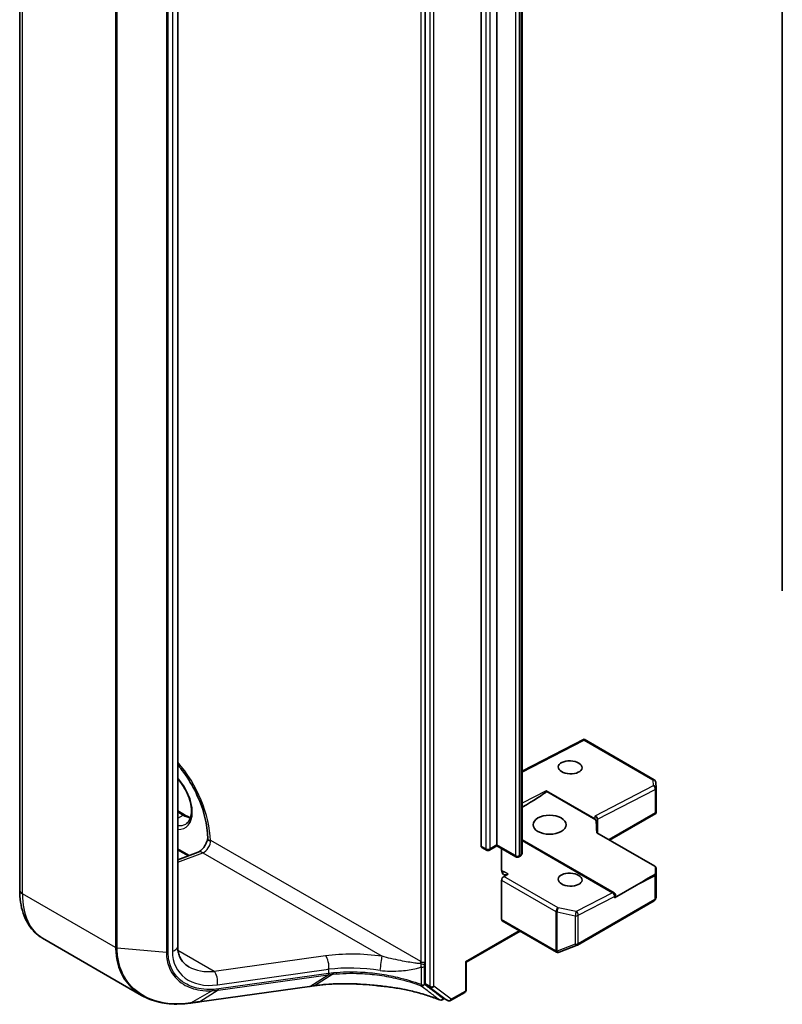
# Model space of a CAD drawing. Units: millimetres. Extents: x 7 to 8474, y 4 to 1409.
# Drawn here: x 127 to 135, y 55 to 65 of the extents above; entities that cross this region are included whole.
import ezdxf

# ---------------------------------------------------------------- set-up
doc = ezdxf.new("R2010")
doc.units = ezdxf.units.MM
doc.header["$LTSCALE"] = 0.5
doc.layers.add('Visible (ISO)', color=7, linetype='Continuous', lineweight=35)
doc.layers.add('Visible Narrow (ISO)', color=7, linetype='Continuous', lineweight=25)

msp = doc.modelspace()

# ---------------------------------------------------------------- linework, layer by layer
at = {"layer": 'Visible (ISO)'}
for p, q in [((135.10301, 72.39787), (135.10301, 58.86922)), ((131.41191, 72.0983), (131.41191, 55.03661)), ((127.22484, 55.77726), (127.22484, 71.70058)), ((131.99174, 56.23123), (131.99174, 71.40991)), ((132.15438, 56.24348), (132.15438, 71.42215)), ((132.416, 56.16154), (132.416, 71.34021)), ((128.85722, 71.11854), (128.85722, 55.19523)), ((133.0549, 57.33515), (132.416, 57.00494)), ((133.78029, 56.91636), (133.05492, 57.33515)), ((133.79911, 56.83097), (133.79523, 56.89227)), ((132.66349, 56.80053), (133.16493, 56.51103)), ((133.17623, 56.50267), (132.67154, 56.79405)), ((133.79917, 56.82907), (133.79917, 56.58468)), ((128.85722, 56.59365), (128.92729, 56.55319)), ((133.79831, 56.57108), (133.79038, 56.57566)), ((133.19382, 56.36491), (133.19382, 56.50943)), ((133.31838, 56.293), (133.79543, 56.56843)), ((133.18726, 56.3687), (133.78594, 56.02305)), ((129.16731, 56.3088), (129.16731, 56.30817)), ((133.36439, 55.74834), (132.416, 56.29588)), ((128.96744, 56.13005), (128.85722, 56.19369)), ((128.85722, 56.08885), (129.06839, 56.16778)), ((132.04745, 56.18892), (131.99795, 56.2175)), ((132.15438, 56.23333), (132.07745, 56.18892)), ((132.15438, 56.24348), (132.15438, 56.23333)), ((132.35151, 56.11952), (132.15438, 56.23333)), ((132.20387, 55.98282), (132.20387, 56.20476)), ((132.39515, 56.1274), (132.38151, 56.11952)), ((133.79917, 55.70804), (133.79917, 55.99838)), ((132.20387, 55.47189), (132.20387, 55.87952)), ((132.27088, 55.93997), (132.2262, 55.91687)), ((133.59663, 55.82693), (133.3706, 55.69643)), ((132.98859, 55.20853), (133.78029, 55.66562)), ((133.37939, 55.70868), (133.37939, 55.72235)), ((133.79461, 55.68523), (133.79878, 55.7044)), ((132.21009, 55.45816), (132.7687, 55.13564)), ((131.83789, 55.02999), (132.39479, 55.35152)), ((128.48437, 54.68795), (127.46123, 55.27866)), ((132.79654, 55.13422), (132.98436, 55.20651)), ((132.79408, 55.1334), (132.79202, 55.1328)), ((131.41191, 55.03661), (131.41191, 54.81154)), ((131.82911, 55.03507), (131.83789, 55.02999)), ((131.83789, 54.74521), (131.83789, 55.02999)), ((129.08249, 54.62198), (130.21868, 54.78017)), ((130.26734, 54.78692), (130.26735, 54.78692)), ((131.41713, 54.79846), (131.59649, 54.66422)), ((131.61249, 54.65491), (131.59054, 54.64224)), ((131.64698, 54.63499), (131.59749, 54.66357)), ((131.67698, 54.63499), (131.82289, 54.71923))]:
    msp.add_line(p, q, dxfattribs=at)
for centre, start, end in [((133.76529, 56.89038), 3.618221, 60), ((133.76917, 56.82907), 0, 3.618221), ((132.06245, 56.2149), 240, 300), ((132.36651, 56.1455), 240, 300), ((133.76917, 55.99838), 0, 48.552973), ((133.34939, 55.72235), 0, 60), ((133.76529, 55.6916), 300, 347.728136), ((132.97359, 55.23451), 291.051724, 300), ((132.7837, 55.16162), 240, 286.102114), ((132.78576, 55.16222), 286.102114, 291.051724), ((131.80789, 54.74521), 300, 0), ((131.57554, 54.66822), 248.00033, 300), ((131.66198, 54.66097), 240, 300)]:
    msp.add_arc(centre, 0.03, start, end, dxfattribs=at)
for centre, major_axis, ratio, start_param, end_param in [((133.05412, 57.30097), (-0.0008, -0.03418), 0.02265741, 2.39616803, 3.15397899), ((132.28848, 56.58219), (0.40574, 0.23361), 0.04529319, 5.00590993, 5.92015843), ((132.66349, 56.77601), (0.01498, -0.02602), 0.57734918, 1.96832321, 2.35756589), ((133.76917, 56.58606), (0.001, -0.05736), 0.52273833, 1.29743093, 1.53751053), ((133.16382, 56.51621), (-0.02733, 0.01664), 0.74336807, 3.56659312, 5.10037388), ((133.16382, 56.48714), (0.02664, -0.02585), 0.53374886, 1.62235811, 2.01160079), ((133.16382, 56.07681), (0, 0.46771), 0.06414213, 5.38634527, 5.85692706), ((132.01295, 56.24348), (-0.015, -0.02598), 0.57735027, 5.49778714, 6.28318531), ((132.27458, 56.02364), (-0.05, -0.0866), 0.57735027, 5.49778714, 7.01622359), ((133.76917, 56.01337), (0.02373, 0), 0.57735027, 6.27819708, 7.06858347), ((133.75257, 55.7369), (0.02722, 0.45206), 0.06616314, 5.20368764, 5.37422557), ((132.22509, 55.89177), (0.015, 0.02598), 0.57735027, 0.73303829, 2.35619449), ((133.57542, 55.83918), (0.40574, 0.23361), 0.04529319, 4.73860478, 5.22758611), ((133.76529, 55.9488), (0.02649, 0), 0.57735027, 5.52562688, 6.26889258), ((133.34939, 55.70868), (0.03, 0), 0.57735027, 5.49778714, 6.28318531), ((133.76917, 55.70942), (-0.0299, 0.00321), 0.75301932, 3.06081658, 3.25701601), ((132.22509, 55.48414), (-0.015, -0.02598), 0.57735027, 5.49778714, 6.28318531), ((148.14819, 36.51367), (38.63453, -5.42143), 0.46812852, 2.1164442, 2.11786186), ((131.43313, 54.82378), (-0.015, -0.02598), 0.57735027, 5.49778714, 6.21432882), ((131.61249, 54.68955), (-0.015, -0.02598), 0.57735027, 6.21432882, 6.28318531), ((128.46344, 55.16482), (1.14158, -0.16629), 0.48154276, 5.25633815, 5.26039495)]:
    msp.add_ellipse(centre, major_axis=major_axis, ratio=ratio, start_param=start_param, end_param=end_param, dxfattribs=at)
for centre, major_axis, ratio in [((132.91098, 57.0445), (-0.12292, 0.0053), 0.54637912), ((132.69885, 56.45169), (0.17, 0), 0.57735027), ((132.91098, 55.88394), (-0.12292, 0.0053), 0.54637912)]:
    msp.add_ellipse(centre, major_axis=major_axis, ratio=ratio, dxfattribs=at)
for points, knots in [([(128.85722, 57.0704), (128.87846, 57.04546), (128.89908, 57.01931), (128.96715, 56.92597), (129.01048, 56.85388), (129.08271, 56.70534), (129.11159, 56.62892), (129.15196, 56.48065), (129.16355, 56.40879), (129.16705, 56.33141), (129.16731, 56.32), (129.16731, 56.3088)], [2.04774139, 2.04774139, 2.04774139, 2.04774139, 2.17304373, 2.17304373, 2.47867773, 2.47867773, 2.7845805, 2.7845805, 3.08810384, 3.08810384, 3.14159265, 3.14159265, 3.14159265, 3.14159265]), ([(128.94044, 56.45804), (128.95792, 56.46814), (128.97235, 56.4843), (128.9912, 56.52645), (128.99675, 56.54991), (129.00001, 56.60226), (128.9981, 56.63076), (128.98697, 56.69078), (128.97772, 56.7223), (128.95257, 56.78509), (128.93662, 56.81635), (128.89993, 56.87474), (128.87925, 56.9019), (128.85722, 56.92585)], [2.35619449, 2.35619449, 2.35619449, 2.35619449, 2.75197717, 2.75197717, 3.07242606, 3.07242606, 3.37692015, 3.37692015, 3.68314768, 3.68314768, 3.99182849, 3.99182849, 4.29676791, 4.29676791, 4.29676791, 4.29676791]), ([(128.92729, 56.55319), (128.93926, 56.54629), (128.95108, 56.54055), (128.97199, 56.5323), (128.98117, 56.5294), (128.99003, 56.52729)], [1.570796327, 1.570796327, 1.570796327, 1.570796327, 1.727875959, 1.727875959, 1.856690395, 1.856690395, 1.856690395, 1.856690395]), ([(129.16731, 56.30949), (129.16594, 56.30186), (129.16382, 56.29346), (129.15769, 56.2749), (129.15347, 56.26465), (129.14324, 56.24412), (129.13716, 56.23385), (129.12397, 56.21483), (129.11686, 56.20607), (129.10287, 56.19125), (129.09599, 56.18509), (129.08381, 56.17581), (129.07843, 56.17251), (129.0719, 56.1692), (129.06996, 56.16837), (129.06839, 56.16778)], [3.36928951, 3.36928951, 3.36928951, 3.36928951, 3.5817846, 3.5817846, 3.8213879, 3.8213879, 4.06954906, 4.06954906, 4.31697843, 4.31697843, 4.55401427, 4.55401427, 4.77349848, 4.77349848, 4.88692191, 4.88692191, 4.88692191, 4.88692191]), ([(129.19494, 56.28778), (129.19437, 56.28744), (129.19371, 56.28723), (129.19159, 56.28682), (129.18978, 56.28687), (129.18405, 56.28798), (129.17977, 56.28985), (129.17119, 56.29643), (129.16796, 56.3013), (129.16739, 56.30662), (129.16738, 56.30668), (129.16738, 56.30675)], [1.8342602131, 1.8342602131, 1.8342602131, 1.8342602131, 1.8391199959, 1.8391199959, 1.8500084142, 1.8500084142, 1.8701620807, 1.8701620807, 1.8964186959, 1.8964186959, 1.8967431956, 1.8967431956, 1.8967431956, 1.8967431956]), ([(132.39515, 56.1274), (132.39707, 56.1285), (132.39897, 56.12978), (132.40272, 56.13276), (132.40457, 56.13447), (132.40807, 56.13843), (132.40973, 56.14069), (132.41261, 56.14583), (132.41384, 56.1487), (132.41554, 56.1549), (132.416, 56.15822), (132.416, 56.16154)], [3.141592654, 3.141592654, 3.141592654, 3.141592654, 3.298672286, 3.298672286, 3.455751919, 3.455751919, 3.612831552, 3.612831552, 3.769911184, 3.769911184, 3.926990817, 3.926990817, 3.926990817, 3.926990817]), ([(127.46123, 55.27866), (127.42982, 55.2968), (127.40091, 55.31924), (127.34958, 55.37118), (127.32716, 55.40064), (127.28914, 55.46485), (127.27353, 55.49958), (127.24885, 55.57305), (127.23977, 55.6118), (127.22776, 55.69239), (127.22484, 55.73425), (127.22484, 55.77726)], [5.497787144, 5.497787144, 5.497787144, 5.497787144, 5.654866776, 5.654866776, 5.811946409, 5.811946409, 5.969026042, 5.969026042, 6.126105675, 6.126105675, 6.283185307, 6.283185307, 6.283185307, 6.283185307]), ([(128.85722, 55.19523), (128.85722, 55.17559), (128.85899, 55.15697), (128.86571, 55.12203), (128.87064, 55.10572), (128.88335, 55.07542), (128.89112, 55.06142), (128.90939, 55.03557), (128.9199, 55.02371), (128.94381, 55.00208), (128.95722, 54.9923), (128.97215, 54.98368)], [0, 0, 0, 0, 0.157079633, 0.157079633, 0.314159265, 0.314159265, 0.471238898, 0.471238898, 0.628318531, 0.628318531, 0.785398163, 0.785398163, 0.785398163, 0.785398163]), ([(130.26735, 54.78692), (130.30624, 54.79231), (130.34616, 54.79669), (130.42768, 54.80336), (130.46927, 54.80566), (130.55371, 54.80813), (130.59655, 54.80831), (130.68308, 54.80655), (130.72675, 54.8046), (130.81449, 54.79859), (130.85856, 54.79452), (130.90259, 54.78942)], [0.000000738, 0.000000738, 0.000000738, 0.000000738, 0.134521709, 0.134521709, 0.269042679, 0.269042679, 0.40356365, 0.40356365, 0.53808462, 0.53808462, 0.672605591, 0.672605591, 0.672605591, 0.672605591]), ([(130.90245, 54.79025), (130.90245, 54.79024), (130.90245, 54.79023), (130.90247, 54.78969), (130.90252, 54.78942), (130.90259, 54.78942)], [-0.02174125844, -0.02174125844, -0.02174125844, -0.02174125844, -0.02164054567, -0.02164054567, -0.01467400154, -0.01467400154, -0.01467400154, -0.01467400154]), ([(130.90259, 54.78942), (130.95005, 54.78571), (130.9972, 54.7807), (131.09044, 54.76814), (131.13653, 54.76058), (131.22722, 54.74298), (131.27182, 54.73294), (131.35911, 54.71046), (131.40181, 54.69803), (131.48488, 54.67088), (131.52527, 54.65617), (131.56431, 54.6404)], [0.068944406, 0.068944406, 0.068944406, 0.068944406, 0.214286067, 0.214286067, 0.359627729, 0.359627729, 0.504969391, 0.504969391, 0.650311052, 0.650311052, 0.795652714, 0.795652714, 0.795652714, 0.795652714]), ([(128.48437, 54.68795), (128.51202, 54.67199), (128.54126, 54.65813), (128.60239, 54.63472), (128.63428, 54.62516), (128.70018, 54.61036), (128.73418, 54.60511), (128.80383, 54.59887), (128.83946, 54.59787), (128.91186, 54.60004), (128.94862, 54.6032), (128.98571, 54.60838)], [0.768228585, 0.768228585, 0.768228585, 0.768228585, 0.89126236, 0.89126236, 1.014296134, 1.014296134, 1.137329908, 1.137329908, 1.260363683, 1.260363683, 1.383397457, 1.383397457, 1.383397457, 1.383397457]), ([(128.98984, 54.60897), (128.996, 54.60984), (129.00217, 54.61072), (129.01451, 54.61246), (129.02069, 54.61333), (129.03304, 54.61507), (129.03921, 54.61593), (129.05157, 54.61766), (129.05775, 54.61853), (129.07012, 54.62026), (129.0763, 54.62112), (129.08249, 54.62198)], [0, 0, 0, 0, 0.021104789, 0.021104789, 0.042209578, 0.042209578, 0.063314366, 0.063314366, 0.084419155, 0.084419155, 0.105523944, 0.105523944, 0.105523944, 0.105523944])]:
    msp.add_open_spline(points, degree=3, knots=knots, dxfattribs=at)
for points in [[(133.79543, 56.56843), (133.79657, 56.56908), (133.79763, 56.57005), (133.79831, 56.57108)], [(129.16738, 56.30675), (129.16733, 56.30722), (129.16731, 56.30769), (129.16731, 56.30816)], [(129.19494, 56.28778), (129.1962, 56.2885), (129.19744, 56.28922), (129.19867, 56.28993)]]:
    msp.add_open_spline(points, degree=3, dxfattribs=at)
at = {"layer": 'Visible Narrow (ISO)'}
for p, q in [((131.46141, 72.2948), (131.46141, 54.78296)), ((131.50384, 54.78296), (131.50384, 72.2948)), ((131.36949, 72.0983), (131.36949, 55.03661)), ((127.25413, 55.73644), (127.25413, 71.65975)), ((132.04124, 71.38133), (132.04124, 56.20266)), ((132.08366, 56.20266), (132.08366, 71.38133)), ((132.34529, 71.31193), (132.34529, 56.13325)), ((132.38772, 56.13325), (132.38772, 71.31193)), ((132.40136, 71.3198), (132.40136, 56.14113)), ((128.21598, 71.10443), (128.21598, 55.18111)), ((128.23247, 55.17625), (128.23247, 71.09957)), ((128.74095, 71.05275), (128.74095, 55.12943)), ((128.75924, 55.13109), (128.75924, 71.05441)), ((128.80242, 71.06705), (128.80242, 55.14373)), ((132.416, 56.9957), (133.05523, 57.32607)), ((133.05523, 57.32607), (133.7664, 56.91548)), ((133.7664, 56.91548), (133.77028, 56.85418)), ((132.66349, 56.80053), (132.416, 56.67262)), ((133.77028, 56.85418), (133.16493, 56.54131)), ((133.19382, 56.5085), (133.79038, 56.81683)), ((133.79038, 56.81683), (133.79038, 56.57566)), ((128.85722, 56.58351), (128.91229, 56.55171)), ((133.79038, 56.57566), (133.30959, 56.29807)), ((128.85722, 56.51991), (128.91229, 56.55171)), ((133.16493, 56.54131), (133.16493, 56.51103)), ((131.36949, 55.03661), (129.19867, 56.28993)), ((132.416, 56.28699), (133.3505, 55.74746)), ((128.97811, 56.13404), (128.85722, 56.20384)), ((132.04124, 56.20266), (131.99174, 56.23123)), ((132.15438, 56.24348), (132.08366, 56.20266)), ((132.34529, 56.13325), (132.15438, 56.24348)), ((128.85722, 56.06501), (129.11568, 56.16161)), ((129.11568, 56.16161), (130.9689, 55.09165)), ((132.40136, 56.14113), (132.38772, 56.13325)), ((132.27088, 55.93997), (132.22798, 55.96474)), ((133.79527, 55.93671), (133.79915, 55.99778)), ((133.79915, 55.99778), (133.79915, 55.70882)), ((132.20387, 55.87952), (132.76455, 55.55582)), ((132.78687, 55.59317), (132.2262, 55.91687)), ((133.59663, 55.82693), (133.7865, 55.92506)), ((133.7865, 55.92506), (133.7865, 55.67935)), ((133.79527, 55.691), (133.79527, 55.93671)), ((128.21598, 55.18111), (127.25413, 55.73644)), ((133.3505, 55.74746), (132.9747, 55.55323)), ((132.9948, 55.51588), (133.3706, 55.71011)), ((133.7865, 55.67935), (132.9948, 55.22226)), ((133.3706, 55.71011), (133.3706, 55.69643)), ((133.79915, 55.70882), (133.79527, 55.691)), ((132.76455, 55.55582), (132.76455, 55.14997)), ((132.9747, 55.55323), (132.78687, 55.59317)), ((132.76249, 55.14938), (132.20387, 55.47189)), ((132.77628, 55.55163), (132.9641, 55.5117)), ((132.77628, 55.14579), (132.77628, 55.55163)), ((132.9641, 55.5117), (132.9641, 55.21808)), ((132.9948, 55.22226), (132.9948, 55.51588)), ((132.386, 55.35659), (131.82911, 55.03507)), ((128.74095, 55.12943), (128.23247, 55.17625)), ((129.23482, 54.93644), (128.86014, 55.15276)), ((132.76455, 55.14997), (132.76249, 55.14938)), ((132.9641, 55.21808), (132.77628, 55.14579)), ((130.38367, 55.09639), (129.23482, 54.93644)), ((129.26775, 54.79744), (130.4166, 54.95739)), ((130.4166, 54.95739), (130.4166, 54.91333)), ((131.37093, 54.98277), (131.37093, 54.79882)), ((131.40721, 54.80155), (131.40721, 54.98551)), ((131.82911, 55.03507), (131.82911, 54.73296)), ((129.27541, 54.74212), (130.40984, 54.90006)), ((130.4166, 54.91333), (129.28217, 54.75539)), ((130.22134, 54.78116), (130.4116, 54.90031)), ((130.46097, 54.90637), (130.26998, 54.7879)), ((130.22134, 54.78116), (129.08515, 54.62297)), ((129.27541, 54.74212), (129.08515, 54.62297)), ((131.46141, 54.78296), (131.41191, 54.81154)), ((131.41713, 54.79846), (131.46663, 54.76988)), ((131.46663, 54.76988), (131.64599, 54.63565)), ((131.6832, 54.64872), (131.50384, 54.78296)), ((128.99258, 54.61), (129.2112, 54.736)), ((131.64599, 54.63565), (131.59649, 54.66422)), ((131.6037, 54.65998), (131.59676, 54.65597)), ((131.82911, 54.73296), (131.6832, 54.64872))]:
    msp.add_line(p, q, dxfattribs=at)
for centre, major_axis, ratio, start_param, end_param in [((128.57995, 56.62519), (-0.435, 0.75344), 0.57735027, 3.95183983, 5.03023487), ((128.75673, 56.72726), (0.1775, -0.30744), 0.57735027, 5.90964602, 8.22752093), ((133.76529, 56.89038), (0.015, 0.02598), 0.57735027, 0, 0.73303829), ((133.76529, 56.89038), (0.02994, 0.00189), 0.83611377, 0, 1.48093695), ((133.76917, 56.82907), (-0.01377, 0.02665), 0.60677521, 3.95457802, 5.52537435), ((133.76917, 56.82907), (0.02994, 0.00189), 0.83611377, 0, 1.48093695), ((133.76917, 56.82907), (0.03, 0), 0.57735027, 5.49778714, 6.28318531), ((128.91229, 56.52721), (0.015, 0.02598), 0.57735027, 0, 0.78539816), ((128.91229, 56.81707), (0.1625, -0.28146), 0.57735027, 5.49778714, 5.83622605), ((128.77794, 56.7395), (0.1625, -0.28146), 0.57735027, 5.84998093, 6.28318531), ((129.12796, 56.24911), (0.05, 0.0866), 0.57735027, 3.75245789, 5.49778714), ((129.26231, 56.3088), (-0.095, 0), 0.57735027, 0, 0.03748964), ((129.1034, 56.07411), (-0.03501, 0.09367), 0.66883484, 5.60167669, 6.28318531), ((132.06245, 56.2149), (-0.03, 0), 0.57735027, 0.78539816, 2.35619449), ((132.06245, 56.2149), (-0.015, -0.02598), 0.57735027, 5.49778714, 6.28318531), ((132.06245, 56.2149), (0.015, -0.02598), 0.57735027, 0, 0.78539816), ((132.36651, 56.1455), (-0.03, 0), 0.57735027, 0.78539816, 2.35619449), ((132.36651, 56.1455), (-0.015, -0.02598), 0.57735027, 5.49778714, 6.28318531), ((132.36651, 56.1455), (0.015, -0.02598), 0.57735027, 0, 0.78539816), ((132.38015, 56.15338), (0.015, -0.02598), 0.57735027, 0, 0.78539816), ((132.366, 56.16154), (0.05, 0), 0.57735027, 5.49778714, 6.28318531), ((132.12192, 55.90992), (-0.14996, 0.00647), 0.54637912, 3.95056742, 4.15591656), ((132.23168, 56.04841), (0.05, 0.0866), 0.57735027, 3.58499371, 3.87463094), ((133.76917, 55.99838), (0.02994, -0.0019), 0.83751558, 0.05178564, 0.71096571), ((133.76917, 55.99838), (0.03, 0), 0.57735027, 6.24853803, 6.28318531), ((133.76529, 55.93731), (-0.01377, 0.02665), 0.60677521, 3.95457802, 4.44355935), ((133.76529, 55.93731), (0.03, 0), 0.57735027, 5.49778714, 6.24853803), ((133.76529, 55.93731), (0.02994, -0.0019), 0.83751558, 0.05178564, 0.54042777), ((127.32484, 55.77726), (-0.1, 0), 0.57735027, 0, 0.78539816), ((127.96123, 56.14468), (-0.5, -0.86603), 0.57735027, 5.49778714, 6.28318531), ((133.34939, 55.72235), (0.015, 0.02598), 0.57735027, 0, 0.73303829), ((133.34939, 55.72235), (0.01377, -0.02665), 0.60677521, 0.81298537, 2.38378169), ((133.34939, 55.72235), (0.03, 0), 0.57735027, 5.49778714, 6.28318531), ((133.76529, 55.6916), (0.015, -0.02598), 0.57735027, 0, 0.78539816), ((133.76529, 55.6916), (0.03, 0), 0.57735027, 5.49778714, 6.24853803), ((133.76529, 55.6916), (0.02931, -0.00638), 0.98941889, 0, 0.19619943), ((132.78576, 55.56806), (0.015, 0.02598), 0.57735027, 0.73303829, 2.35619449), ((132.78576, 55.56806), (0.03, 0), 0.57735027, 3.92699082, 4.39063843), ((132.78576, 55.56806), (-0.00624, -0.02934), 0.24460009, 3.74015875, 5.35778289), ((132.97359, 55.52813), (0.00624, 0.02934), 0.24460009, 0.59856609, 2.21619023), ((132.97359, 55.52813), (0.03, 0), 0.57735027, 4.39063843, 5.49778714), ((132.97359, 55.52813), (0.01377, -0.02665), 0.60677521, 0.81298537, 2.38378169), ((128.23719, 55.19336), (0.03, 0), 0.57735027, 3.92699082, 4.55424592), ((128.75722, 55.19523), (0.1, 0), 0.57735027, 5.18150102, 6.28318531), ((132.7837, 55.16162), (-0.015, -0.02598), 0.57735027, 5.49778714, 6.28318531), ((132.7837, 55.16162), (0.00832, -0.02882), 0.80829038, 4.90978454, 6.28318531), ((132.78576, 55.16222), (-0.03, 0), 0.57735027, 0.78539816, 1.24904577), ((132.78576, 55.16222), (0.00832, -0.02882), 0.80829038, 4.90978454, 6.28318531), ((132.97359, 55.23451), (-0.03, 0), 0.57735027, 1.24904577, 2.35619449), ((132.97359, 55.23451), (0.01078, -0.028), 0.53605627, 5.12125959, 6.28318531), ((132.97359, 55.23451), (0.015, -0.02598), 0.57735027, 0, 0.78539816), ((128.74567, 55.14654), (-0.03, 0), 0.57735027, 1.41265326, 2.03990836), ((129.36554, 55.30851), (-0.49452, -0.37903), 0.71059975, 5.78446045, 7.18072385), ((130.88097, 54.57917), (-1.09793, 0.14388), 0.46928707, 4.69378734, 5.24292292), ((130.37139, 55.00889), (-0.01379, 0.09904), 0.45947912, 4.10295626, 5.72779025), ((130.95662, 55.00415), (0.01386, 0.09904), 0.0007265, 4.09239815, 5.79579291), ((132.78576, 55.16222), (0.01078, -0.028), 0.53605627, 5.12125959, 6.28318531), ((129.32033, 55.36001), (0.44985, 0.27927), 0.71703343, 3.50818962, 4.11905485), ((130.86869, 54.49167), (0.99788, -0.14202), 0.45806715, 1.55587335, 2.10500892), ((131.29878, 54.99578), (-0.05, -0.0866), 0.57735027, 2.1463711, 2.35619449), ((131.38868, 55.02558), (-0.02959, 0.00493), 0.44443301, 0.87042807, 2.44122439), ((131.3907, 55.04886), (0.03, 0), 0.57735027, 3.92699082, 5.49778714), ((131.386, 54.99775), (-0.03, 0), 0.57735027, 1.04460728, 2.35619449), ((131.31999, 54.98354), (0.065, 0.11258), 0.57735027, 5.28796375, 5.49778714), ((129.22255, 54.84894), (-0.01379, 0.09904), 0.45947912, 4.10295626, 5.72779025), ((130.40304, 54.92878), (0.00414, -0.02971), 0.45947912, 0.20298427, 0.96136361), ((130.8755, 55.26972), (1.02739, 0.29986), 0.24449491, 4.17203873, 4.17395725), ((130.4048, 54.92903), (0.00416, -0.02971), 0.45708316, 0.2026984, 0.96076254), ((130.86869, 55.29844), (-0.99672, -0.30369), 0.26639199, 1.02069449, 1.02261301), ((129.20593, 54.76482), (0.00155, -0.02996), 0.50389544, 0.25237121, 1.00313093), ((129.26861, 54.77084), (0.00414, -0.02971), 0.45947912, 0.20298427, 0.96136361), ((130.21454, 54.80988), (0.00414, -0.02971), 0.45947912, 0, 0.20298427), ((131.386, 54.8138), (-0.01065, -0.02805), 0.38257118, 5.41341432, 6.11422275), ((131.386, 54.8138), (0.03, 0), 0.57735027, 4.18619993, 5.49778714), ((131.386, 54.8138), (-0.01817, -0.02387), 0.81429178, 0.27096788, 1.67428436), ((131.48262, 54.79521), (-0.015, -0.02598), 0.57735027, 5.49778714, 6.21432882), ((131.48262, 54.79521), (-0.03, 0), 0.57735027, 0.78539816, 2.35619449), ((131.48262, 54.79521), (-0.01798, -0.02402), 0.81456175, 0.09699552, 1.66779185), ((131.80789, 54.74521), (0.03, 0), 0.57735027, 5.49778714, 6.28318531), ((131.57554, 54.66822), (-0.01836, -0.02372), 0.81399416, 0.24366818, 1.68098519), ((131.57554, 54.66822), (-0.01124, -0.02782), 0.46813232, 6.12391784, 6.28318531), ((131.57554, 54.66822), (0.015, -0.02598), 0.57735027, 0, 0.78539816), ((131.66198, 54.66097), (-0.01798, -0.02402), 0.81456175, 0.09699552, 1.66779185), ((131.66198, 54.66097), (0.015, -0.02598), 0.57735027, 0, 0.78539816), ((131.80789, 54.74521), (0.015, -0.02598), 0.57735027, 0, 0.78539816), ((128.98157, 54.6381), (0.00415, -0.02971), 0.46000446, 0, 0.20860868), ((128.98562, 54.63867), (0.00422, -0.0297), 0.46312322, 0, 0.206806), ((129.07835, 54.65169), (0.00414, -0.02971), 0.45947912, 0, 0.20298427), ((131.66198, 54.66097), (-0.015, -0.02598), 0.57735027, 6.21432882, 6.28318531)]:
    msp.add_ellipse(centre, major_axis=major_axis, ratio=ratio, start_param=start_param, end_param=end_param, dxfattribs=at)
for points, knots in [([(128.21598, 55.18111), (128.21598, 55.13038), (128.22129, 55.08132), (128.24859, 54.96053), (128.27874, 54.89291), (128.36375, 54.77509), (128.41934, 54.72558), (128.48438, 54.68797)], [0, 0, 0, 0, 0.180804094, 0.180804094, 0.470090644, 0.470090644, 0.768228585, 0.768228585, 0.768228585, 0.768228585]), ([(128.98846, 54.60942), (128.95513, 54.6048), (128.92213, 54.60184), (128.76607, 54.59576), (128.64989, 54.61574), (128.46381, 54.69984), (128.3902, 54.75859), (128.29471, 54.89098), (128.26481, 54.95798), (128.23774, 55.07755), (128.23247, 55.12608), (128.23247, 55.17625)], [-1.38339746, -1.38339746, -1.38339746, -1.38339746, -1.27153976, -1.27153976, -0.84616316, -0.84616316, -0.47009064, -0.47009064, -0.18080409, -0.18080409, 0, 0, 0, 0]), ([(128.74095, 55.12943), (128.74095, 55.07255), (128.75137, 55.01878), (128.80103, 54.90019), (128.85166, 54.84261), (128.96651, 54.77202), (129.02478, 54.75163), (129.12739, 54.73582), (129.16875, 54.73388), (129.2112, 54.736)], [-0.878175074, -0.878175074, -0.878175074, -0.878175074, -0.675059534, -0.675059534, -0.375033075, -0.375033075, -0.14424349, -0.14424349, 0, 0, 0, 0]), ([(129.21949, 54.74937), (129.17802, 54.74722), (129.13759, 54.74903), (129.03725, 54.76419), (128.98021, 54.78391), (128.86774, 54.85237), (128.81812, 54.9083), (128.76945, 55.02355), (128.75924, 55.07581), (128.75924, 55.13109)], [0, 0, 0, 0, 0.14424349, 0.14424349, 0.375033075, 0.375033075, 0.675059534, 0.675059534, 0.878175074, 0.878175074, 0.878175074, 0.878175074]), ([(131.36794, 55.01871), (131.36354, 55.01806), (131.35862, 55.01787), (131.33941, 55.01801), (131.32363, 55.01974), (131.26187, 55.02781), (131.21247, 55.03695), (131.1272, 55.05357), (131.09187, 55.06088), (131.02709, 55.07584), (130.99763, 55.08322), (130.9689, 55.09165)], [0.195226781, 0.195226781, 0.195226781, 0.195226781, 0.221066776, 0.221066776, 0.291704162, 0.291704162, 0.491269863, 0.491269863, 0.62770924, 0.62770924, 0.740726989, 0.740726989, 0.740726989, 0.740726989]), ([(130.94863, 54.9466), (130.98255, 54.94154), (131.01675, 54.93932), (131.09072, 54.93802), (131.13024, 54.93967), (131.22381, 54.94715), (131.27636, 54.95382), (131.34033, 54.97025), (131.3565, 54.97526), (131.37083, 54.98272), (131.37088, 54.98275), (131.37093, 54.98277)], [-0.740726989, -0.740726989, -0.740726989, -0.740726989, -0.62770924, -0.62770924, -0.491269863, -0.491269863, -0.291704162, -0.291704162, -0.221066776, -0.221066776, -0.220816152, -0.220816152, -0.220816152, -0.220816152]), ([(131.36794, 55.01871), (131.36806, 55.01321), (131.36825, 55.00758), (131.36912, 54.9955), (131.36984, 54.98905), (131.37093, 54.98277)], [-0.0324726271, -0.0324726271, -0.0324726271, -0.0324726271, -0.017381376, -0.017381376, 0, 0, 0, 0]), ([(131.40721, 54.98551), (131.40721, 54.99024), (131.40752, 54.99514), (131.40852, 55.00448), (131.40916, 55.00889), (131.4099, 55.01334)], [0, 0, 0, 0, 0.017381376, 0.017381376, 0.0324726271, 0.0324726271, 0.0324726271, 0.0324726271]), ([(130.4116, 54.90031), (130.41973, 54.90144), (130.4279, 54.90252), (130.44436, 54.90454), (130.45264, 54.90549), (130.46097, 54.90637)], [-0.0564774358, -0.0564774358, -0.0564774358, -0.0564774358, -0.0282387179, -0.0282387179, 0, 0, 0, 0]), ([(130.46724, 54.91936), (130.45899, 54.91852), (130.45078, 54.91761), (130.43447, 54.91568), (130.42636, 54.91465), (130.41831, 54.91356)], [0.0000048556, 0.0000048556, 0.0000048556, 0.0000048556, 0.0282387179, 0.0282387179, 0.0564774358, 0.0564774358, 0.0564774358, 0.0564774358]), ([(130.46097, 54.90637), (130.46169, 54.90685), (130.46237, 54.9075), (130.46365, 54.90912), (130.46424, 54.91008), (130.46531, 54.9123), (130.46579, 54.91355), (130.46662, 54.91629), (130.46697, 54.91778), (130.46724, 54.91936)], [0, 0, 0, 0, 0.25, 0.25, 0.5, 0.5, 0.75, 0.75, 1, 1, 1, 1]), ([(130.46097, 54.90637), (130.55005, 54.91583), (130.64498, 54.91845), (130.80751, 54.91113), (130.87399, 54.905), (130.9401, 54.89578), (131.00471, 54.88678), (131.06898, 54.87483), (131.21616, 54.84039), (131.29778, 54.81567), (131.3737, 54.78684)], [-1.062714788, -1.062714788, -1.062714788, -1.062714788, -0.76076044, -0.76076044, -0.556581832, -0.556581832, -0.556581832, -0.357038966, -0.357038966, -0.088315148, -0.088315148, -0.088315148, -0.088315148]), ([(131.37093, 54.79882), (131.29582, 54.82744), (131.21507, 54.85203), (131.06943, 54.88639), (131.00583, 54.89835), (130.94187, 54.90742), (130.87642, 54.9167), (130.8106, 54.92296), (130.64962, 54.93068), (130.55556, 54.92841), (130.46724, 54.91936)], [0.088315147, 0.088315147, 0.088315147, 0.088315147, 0.357038966, 0.357038966, 0.556581832, 0.556581832, 0.556581832, 0.76076044, 0.76076044, 1.062709932, 1.062709932, 1.062709932, 1.062709932]), ([(129.2112, 54.736), (129.22176, 54.73653), (129.23239, 54.73731), (129.2538, 54.73934), (129.26458, 54.74061), (129.27541, 54.74212)], [-0.0718933136, -0.0718933136, -0.0718933136, -0.0718933136, -0.0359892394, -0.0359892394, 0, 0, 0, 0]), ([(129.28217, 54.75539), (129.27162, 54.75392), (129.2611, 54.75268), (129.2402, 54.75067), (129.22982, 54.74991), (129.21949, 54.74937)], [0, 0, 0, 0, 0.0359892394, 0.0359892394, 0.0718933136, 0.0718933136, 0.0718933136, 0.0718933136]), ([(130.26998, 54.7879), (130.26188, 54.78678), (130.25377, 54.78566), (130.23756, 54.78342), (130.22945, 54.78229), (130.22134, 54.78116)], [-0.0553308101, -0.0553308101, -0.0553308101, -0.0553308101, -0.0276654182, -0.0276654182, 0, 0, 0, 0]), ([(130.26735, 54.78692), (130.2674, 54.78693), (130.26745, 54.78694), (130.26836, 54.78709), (130.26919, 54.78741), (130.26998, 54.7879)], [0.734146605, 0.734146605, 0.734146605, 0.734146605, 0.75, 0.75, 1, 1, 1, 1]), ([(130.90245, 54.79025), (130.88185, 54.79264), (130.86125, 54.7948), (130.75448, 54.80482), (130.6686, 54.80885), (130.58464, 54.80878), (130.53001, 54.80873), (130.47619, 54.80695), (130.37103, 54.79997), (130.31969, 54.79477), (130.26998, 54.7879)], [-0.672044434, -0.672044434, -0.672044434, -0.672044434, -0.608843603, -0.608843603, -0.344289077, -0.344289077, -0.344289077, -0.172144539, -0.172144539, 0, 0, 0, 0]), ([(131.56238, 54.64159), (131.51902, 54.6591), (131.47405, 54.67529), (131.3731, 54.70746), (131.3166, 54.72289), (131.25866, 54.73623), (131.19092, 54.75183), (131.1212, 54.76458), (131.00148, 54.78106), (130.95213, 54.78637), (130.90245, 54.79025)], [-0.795652714, -0.795652714, -0.795652714, -0.795652714, -0.634423212, -0.634423212, -0.444372514, -0.444372514, -0.444372514, -0.222186257, -0.222186257, -0.069508722, -0.069508722, -0.069508722, -0.069508722]), ([(131.3737, 54.78684), (131.40521, 54.76279), (131.43668, 54.73865), (131.49957, 54.69022), (131.53099, 54.66593), (131.56238, 54.64159)], [-0.411585236, -0.411585236, -0.411585236, -0.411585236, -0.205792618, -0.205792618, 0, 0, 0, 0]), ([(131.59676, 54.65597), (131.56525, 54.68036), (131.5337, 54.7047), (131.47053, 54.75324), (131.4389, 54.77744), (131.40721, 54.80155)], [0, 0, 0, 0, 0.205792618, 0.205792618, 0.411585236, 0.411585236, 0.411585236, 0.411585236]), ([(128.99258, 54.61), (128.99189, 54.6099), (128.9912, 54.60981), (128.98983, 54.60961), (128.98914, 54.60952), (128.98846, 54.60942)], [-0.00461437289, -0.00461437289, -0.00461437289, -0.00461437289, -0.00230718645, -0.00230718645, 0, 0, 0, 0]), ([(129.08515, 54.62297), (129.06969, 54.62082), (129.05424, 54.61866), (129.02338, 54.61434), (129.00796, 54.61218), (128.99258, 54.61)], [-0.105523944, -0.105523944, -0.105523944, -0.105523944, -0.052761972, -0.052761972, 0, 0, 0, 0])]:
    msp.add_open_spline(points, degree=3, knots=knots, dxfattribs=at)

doc.saveas('drawing.dxf')
